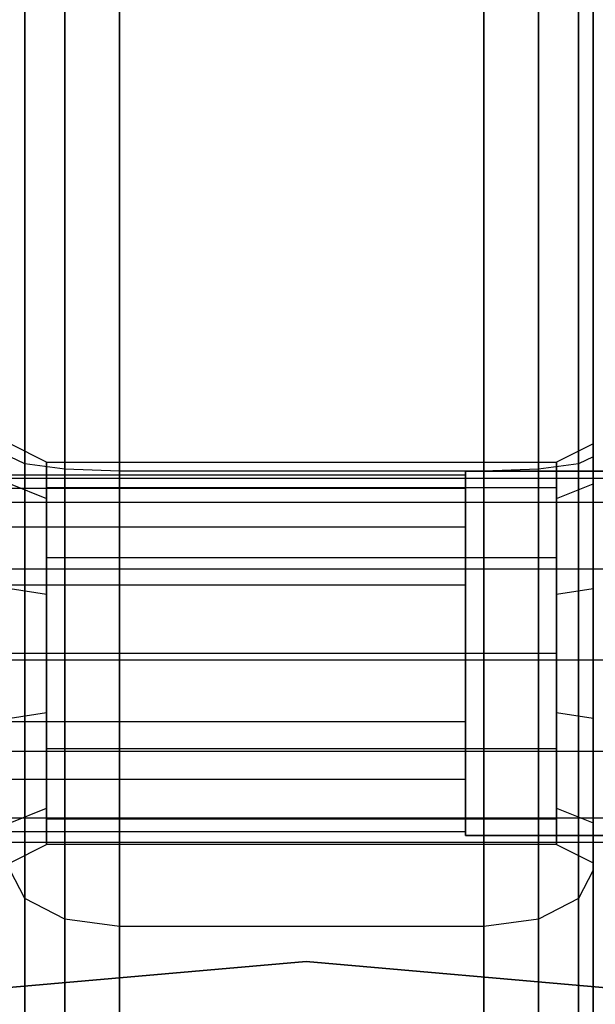
# Model space of a CAD drawing. Extents: x -2714 to 4136, y -2200 to 2200.
# Drawn here: x -8 to 8, y -571 to -544 of the extents above; entities that cross this region are included whole.
import ezdxf

# ---------------------------------------------------------------- set-up
doc = ezdxf.new("R2010")
doc.units = 0

msp = doc.modelspace()

# ---------------------------------------------------------------- linework, layer by layer
at = {"color": 0}
for p, q in [((-6.621949, -526.864322, 836.691074), (-6.621949, -556.758494, 836.691074)), ((-6.621949, -556.758494, 787.494922), (-6.621949, -526.864322, 787.494922)), ((-5.121949, -526.811408, 837.092998), (-5.121949, -556.811408, 837.092998)), ((-5.121949, -556.811408, 787.092998), (-5.121949, -526.811408, 787.092998)), ((4.878051, -526.811408, 837.092998), (4.878051, -556.811408, 837.092998)), ((4.878051, -556.811408, 787.092998), (4.878051, -526.811408, 787.092998)), ((6.378051, -526.864322, 836.691074), (6.378051, -556.758494, 836.691074)), ((6.378051, -556.758494, 787.494922), (6.378051, -526.864322, 787.494922)), ((-7.720025, -527.008887, 835.592998), (-7.720025, -556.613929, 835.592998)), ((-7.720025, -556.613929, 788.592998), (-7.720025, -527.008887, 788.592998)), ((7.476127, -527.008887, 835.592998), (7.476127, -556.613929, 835.592998)), ((7.476127, -556.613929, 788.592998), (7.476127, -527.008887, 788.592998)), ((7.878051, -556.416451, 834.092998), (7.878051, -527.206366, 834.092998)), ((7.878051, -527.206366, 790.092998), (7.878051, -556.416451, 790.092998)), ((-7.121949, -556.561408, 807.092998), (-8.121949, -556.061408, 807.092998)), ((7.878051, -556.061408, 807.092998), (6.878051, -556.561408, 807.092998)), ((7.878051, -556.061408, 807.092998), (7.878051, -557.15956, 810.472763)), ((7.878051, -557.15956, 803.713233), (7.878051, -556.061408, 807.092998)), ((-7.720025, -556.613929, 835.592998), (-8.121949, -556.416451, 834.092998)), ((-7.720025, -556.613929, 788.592998), (-8.121949, -556.416451, 790.092998)), ((-6.621949, -556.758494, 836.691074), (-7.720025, -556.613929, 835.592998)), ((-6.621949, -556.758494, 787.494922), (-7.720025, -556.613929, 788.592998)), ((-7.720025, -556.613929, 835.592998), (-7.720025, -568.534951, 832.39877)), ((-7.720025, -568.534951, 791.787226), (-7.720025, -556.613929, 788.592998)), ((-7.121949, -557.4863, 809.939524), (-7.121949, -556.561408, 807.092998)), ((-7.121949, -556.561408, 807.092998), (-7.121949, -557.4863, 804.246473)), ((-7.121949, -557.264775, 809.717998), (-7.121949, -556.561408, 807.092998)), ((-7.121949, -556.561408, 807.092998), (6.878051, -556.561408, 807.092998)), ((-7.121949, -556.561408, 807.092998), (-7.121949, -557.264775, 804.467998)), ((7.476127, -556.613929, 835.592998), (6.378051, -556.758494, 836.691074)), ((7.476127, -556.613929, 788.592998), (6.378051, -556.758494, 787.494922)), ((6.878051, -556.561408, 807.092998), (6.878051, -557.4863, 809.939524)), ((6.878051, -557.4863, 804.246473), (6.878051, -556.561408, 807.092998)), ((6.878051, -556.561408, 807.092998), (6.878051, -557.264775, 809.717998)), ((6.878051, -557.264775, 804.467998), (6.878051, -556.561408, 807.092998)), ((7.878051, -556.416451, 834.092998), (7.476127, -556.613929, 835.592998)), ((7.878051, -556.416451, 790.092998), (7.476127, -556.613929, 788.592998)), ((7.476127, -556.613929, 835.592998), (7.476127, -568.534951, 832.39877)), ((7.476127, -568.534951, 791.787226), (7.476127, -556.613929, 788.592998)), ((7.878051, -556.416451, 790.092998), (7.878051, -567.758494, 793.132089)), ((7.878051, -567.758494, 831.053907), (7.878051, -556.416451, 834.092998)), ((-23.121949, -556.911408, 807.092998), (4.378051, -556.911408, 807.092998)), ((-5.121949, -556.811408, 837.092998), (-6.621949, -556.758494, 836.691074)), ((-5.121949, -556.811408, 787.092998), (-6.621949, -556.758494, 787.494922)), ((-6.621949, -556.758494, 836.691074), (-6.621949, -569.103357, 833.383278)), ((-6.621949, -569.103357, 790.802718), (-6.621949, -556.758494, 787.494922)), ((4.878051, -556.811408, 837.092998), (-5.121949, -556.811408, 837.092998)), ((4.878051, -556.811408, 787.092998), (-5.121949, -556.811408, 787.092998)), ((-5.121949, -556.811408, 837.092998), (-5.121949, -569.311408, 833.743633)), ((-5.121949, -569.311408, 790.442363), (-5.121949, -556.811408, 787.092998)), ((10.878051, -556.811408, 802.092998), (4.378051, -556.811408, 802.092998)), ((4.378051, -556.811408, 802.092998), (4.378051, -556.811408, 812.092998)), ((4.378051, -556.811408, 812.092998), (10.878051, -556.811408, 812.092998)), ((4.378051, -566.811408, 802.092998), (4.378051, -556.811408, 802.092998)), ((4.378051, -556.811408, 812.092998), (4.378051, -566.811408, 812.092998)), ((4.378051, -556.911408, 807.092998), (4.378051, -557.284398, 805.217849)), ((4.378051, -557.284398, 808.968147), (4.378051, -556.911408, 807.092998)), ((6.378051, -556.758494, 836.691074), (4.878051, -556.811408, 837.092998)), ((6.378051, -556.758494, 787.494922), (4.878051, -556.811408, 787.092998)), ((4.878051, -556.811408, 837.092998), (4.878051, -569.311408, 833.743633)), ((4.878051, -569.311408, 790.442363), (4.878051, -556.811408, 787.092998)), ((6.378051, -556.758494, 836.691074), (6.378051, -569.103357, 833.383278)), ((6.378051, -569.103357, 790.802718), (6.378051, -556.758494, 787.494922)), ((-74, -557.002829, -524), (74, -557.002829, -524)), ((-8.121949, -557.15956, 810.472763), (-7.121949, -557.564069, 810.178871)), ((-8.121949, -557.15956, 803.713233), (-7.121949, -557.564069, 804.007126)), ((6.878051, -557.564069, 810.178871), (7.878051, -557.15956, 810.472763)), ((6.878051, -557.564069, 804.007126), (7.878051, -557.15956, 803.713233)), ((7.878051, -557.15956, 810.472763), (7.878051, -560.03456, 812.561573)), ((7.878051, -560.03456, 801.624423), (7.878051, -557.15956, 803.713233)), ((4.378051, -557.284398, 805.217849), (-23.121949, -557.284398, 805.217849)), ((4.378051, -557.284398, 808.968147), (-23.121949, -557.284398, 808.968147)), ((6.878051, -557.264775, 809.717998), (-7.121949, -557.264775, 809.717998)), ((-7.121949, -557.4863, 809.939524), (-7.121949, -557.264775, 809.717998)), ((6.878051, -557.264775, 804.467998), (-7.121949, -557.264775, 804.467998)), ((-7.121949, -557.264775, 804.467998), (-7.121949, -557.4863, 804.246473)), ((4.378051, -557.284398, 805.217849), (4.378051, -558.346585, 803.628175)), ((4.378051, -558.346585, 810.557821), (4.378051, -557.284398, 808.968147)), ((6.878051, -557.264775, 809.717998), (6.878051, -557.4863, 809.939524)), ((6.878051, -557.4863, 804.246473), (6.878051, -557.264775, 804.467998)), ((74, -557.672702, -526.5), (-74, -557.672702, -526.5)), ((74, -557.672702, -521.5), (-74, -557.672702, -521.5)), ((-7.121949, -557.564069, 810.178871), (-7.121949, -557.4863, 809.939524)), ((-7.121949, -557.4863, 804.246473), (-7.121949, -557.564069, 804.007126)), ((-7.121949, -558.154941, 810.608165), (-7.121949, -557.4863, 809.939524)), ((-7.121949, -557.4863, 804.246473), (-7.121949, -558.154941, 803.577832)), ((-7.121949, -558.154941, 810.608165), (-7.121949, -557.564069, 810.178871)), ((-7.121949, -557.564069, 804.007126), (-7.121949, -558.154941, 803.577832)), ((6.878051, -557.4863, 809.939524), (6.878051, -557.564069, 810.178871)), ((6.878051, -557.564069, 804.007126), (6.878051, -557.4863, 804.246473)), ((6.878051, -557.4863, 809.939524), (6.878051, -558.154941, 810.608165)), ((6.878051, -558.154941, 803.577832), (6.878051, -557.4863, 804.246473)), ((6.878051, -557.564069, 810.178871), (6.878051, -558.154941, 810.608165)), ((6.878051, -558.154941, 803.577832), (6.878051, -557.564069, 804.007126)), ((-7.121949, -559.801468, 811.804436), (-7.121949, -558.154941, 810.608165)), ((-7.121949, -558.154941, 803.577832), (-7.121949, -559.801468, 802.38156)), ((-7.121949, -559.186408, 811.639631), (-7.121949, -558.154941, 810.608165)), ((-7.121949, -558.154941, 803.577832), (-7.121949, -559.186408, 802.546365)), ((6.878051, -558.154941, 810.608165), (6.878051, -559.801468, 811.804436)), ((6.878051, -559.801468, 802.38156), (6.878051, -558.154941, 803.577832)), ((6.878051, -558.154941, 810.608165), (6.878051, -559.186408, 811.639631)), ((6.878051, -559.186408, 802.546365), (6.878051, -558.154941, 803.577832)), ((4.378051, -558.346585, 803.628175), (-23.121949, -558.346585, 803.628175)), ((4.378051, -558.346585, 810.557821), (-23.121949, -558.346585, 810.557821)), ((4.378051, -558.346585, 803.628175), (4.378051, -559.936259, 802.565988)), ((4.378051, -559.936259, 811.620008), (4.378051, -558.346585, 810.557821)), ((6.878051, -559.186408, 811.639631), (-7.121949, -559.186408, 811.639631)), ((-7.121949, -559.801468, 811.804436), (-7.121949, -559.186408, 811.639631)), ((6.878051, -559.186408, 802.546365), (-7.121949, -559.186408, 802.546365)), ((-7.121949, -559.186408, 802.546365), (-7.121949, -559.801468, 802.38156)), ((6.878051, -559.186408, 811.639631), (6.878051, -559.801468, 811.804436)), ((6.878051, -559.801468, 802.38156), (6.878051, -559.186408, 802.546365)), ((74, -559.502829, -528.330127), (-74, -559.502829, -528.330127)), ((74, -559.502829, -519.669873), (-74, -559.502829, -519.669873)), ((-7.121949, -560.189069, 812.086045), (-7.121949, -559.801468, 811.804436)), ((-7.121949, -559.801468, 802.38156), (-7.121949, -560.189069, 802.099951)), ((-7.121949, -560.852445, 812.086045), (-7.121949, -559.801468, 811.804436)), ((-7.121949, -559.801468, 802.38156), (-7.121949, -560.852445, 802.099951)), ((6.878051, -559.801468, 811.804436), (6.878051, -560.189069, 812.086045)), ((6.878051, -560.189069, 802.099951), (6.878051, -559.801468, 802.38156)), ((6.878051, -559.801468, 811.804436), (6.878051, -560.852445, 812.086045)), ((6.878051, -560.852445, 802.099951), (6.878051, -559.801468, 802.38156)), ((4.378051, -559.936259, 802.565988), (-23.121949, -559.936259, 802.565988)), ((4.378051, -559.936259, 811.620008), (-23.121949, -559.936259, 811.620008)), ((-8.121949, -560.03456, 812.561573), (-7.121949, -560.189069, 812.086045)), ((-8.121949, -560.03456, 801.624423), (-7.121949, -560.189069, 802.099951)), ((4.378051, -559.936259, 802.565988), (4.378051, -561.811408, 802.192998)), ((4.378051, -561.811408, 811.992998), (4.378051, -559.936259, 811.620008)), ((6.878051, -560.189069, 812.086045), (7.878051, -560.03456, 812.561573)), ((6.878051, -560.189069, 802.099951), (7.878051, -560.03456, 801.624423)), ((7.878051, -560.03456, 812.561573), (7.878051, -563.588256, 812.561573)), ((7.878051, -563.588256, 801.624423), (7.878051, -560.03456, 801.624423)), ((-7.121949, -560.852445, 812.086045), (-7.121949, -560.189069, 812.086045)), ((-7.121949, -560.189069, 802.099951), (-7.121949, -560.852445, 802.099951)), ((6.878051, -560.189069, 812.086045), (6.878051, -560.852445, 812.086045)), ((6.878051, -560.852445, 802.099951), (6.878051, -560.189069, 802.099951)), ((-7.121949, -562.770371, 812.086045), (-7.121949, -560.852445, 812.086045)), ((-7.121949, -560.852445, 802.099951), (-7.121949, -562.770371, 802.099951)), ((-7.121949, -561.811408, 812.342998), (-7.121949, -560.852445, 812.086045)), ((-7.121949, -560.852445, 802.099951), (-7.121949, -561.811408, 801.842998)), ((6.878051, -560.852445, 812.086045), (6.878051, -562.770371, 812.086045)), ((6.878051, -562.770371, 802.099951), (6.878051, -560.852445, 802.099951)), ((6.878051, -560.852445, 812.086045), (6.878051, -561.811408, 812.342998)), ((6.878051, -561.811408, 801.842998), (6.878051, -560.852445, 802.099951)), ((74, -562.002829, -529), (-74, -562.002829, -529)), ((74, -562.002829, -519), (-74, -562.002829, -519)), ((4.378051, -561.811408, 802.192998), (-23.121949, -561.811408, 802.192998)), ((4.378051, -561.811408, 811.992998), (-23.121949, -561.811408, 811.992998)), ((6.878051, -561.811408, 812.342998), (-7.121949, -561.811408, 812.342998)), ((-7.121949, -562.770371, 812.086045), (-7.121949, -561.811408, 812.342998)), ((6.878051, -561.811408, 801.842998), (-7.121949, -561.811408, 801.842998)), ((-7.121949, -561.811408, 801.842998), (-7.121949, -562.770371, 802.099951)), ((4.378051, -561.811408, 802.192998), (4.378051, -563.686557, 802.565988)), ((4.378051, -563.686557, 811.620008), (4.378051, -561.811408, 811.992998)), ((6.878051, -561.811408, 812.342998), (6.878051, -562.770371, 812.086045)), ((6.878051, -562.770371, 802.099951), (6.878051, -561.811408, 801.842998)), ((-7.121949, -563.433747, 812.086045), (-7.121949, -562.770371, 812.086045)), ((-7.121949, -562.770371, 802.099951), (-7.121949, -563.433747, 802.099951)), ((-7.121949, -563.821348, 811.804436), (-7.121949, -562.770371, 812.086045)), ((-7.121949, -562.770371, 802.099951), (-7.121949, -563.821348, 802.38156)), ((6.878051, -562.770371, 812.086045), (6.878051, -563.433747, 812.086045)), ((6.878051, -563.433747, 802.099951), (6.878051, -562.770371, 802.099951)), ((6.878051, -562.770371, 812.086045), (6.878051, -563.821348, 811.804436)), ((6.878051, -563.821348, 802.38156), (6.878051, -562.770371, 802.099951)), ((4.378051, -563.686557, 802.565988), (-23.121949, -563.686557, 802.565988)), ((4.378051, -563.686557, 811.620008), (-23.121949, -563.686557, 811.620008)), ((-8.121949, -563.588256, 812.561573), (-7.121949, -563.433747, 812.086045)), ((-8.121949, -563.588256, 801.624423), (-7.121949, -563.433747, 802.099951)), ((-7.121949, -563.821348, 811.804436), (-7.121949, -563.433747, 812.086045)), ((-7.121949, -563.433747, 802.099951), (-7.121949, -563.821348, 802.38156)), ((4.378051, -563.686557, 802.565988), (4.378051, -565.276231, 803.628175)), ((4.378051, -565.276231, 810.557821), (4.378051, -563.686557, 811.620008)), ((6.878051, -563.433747, 812.086045), (7.878051, -563.588256, 812.561573)), ((6.878051, -563.433747, 812.086045), (6.878051, -563.821348, 811.804436)), ((6.878051, -563.821348, 802.38156), (6.878051, -563.433747, 802.099951)), ((6.878051, -563.433747, 802.099951), (7.878051, -563.588256, 801.624423)), ((7.878051, -563.588256, 812.561573), (7.878051, -566.463256, 810.472763)), ((7.878051, -566.463256, 803.713233), (7.878051, -563.588256, 801.624423)), ((-7.121949, -565.467875, 810.608165), (-7.121949, -563.821348, 811.804436)), ((-7.121949, -563.821348, 802.38156), (-7.121949, -565.467875, 803.577832)), ((-7.121949, -564.436408, 811.639631), (-7.121949, -563.821348, 811.804436)), ((-7.121949, -563.821348, 802.38156), (-7.121949, -564.436408, 802.546365)), ((6.878051, -563.821348, 811.804436), (6.878051, -565.467875, 810.608165)), ((6.878051, -565.467875, 803.577832), (6.878051, -563.821348, 802.38156)), ((6.878051, -563.821348, 811.804436), (6.878051, -564.436408, 811.639631)), ((6.878051, -564.436408, 802.546365), (6.878051, -563.821348, 802.38156)), ((74, -564.502829, -528.330127), (-74, -564.502829, -528.330127)), ((74, -564.502829, -519.669873), (-74, -564.502829, -519.669873)), ((6.878051, -564.436408, 811.639631), (-7.121949, -564.436408, 811.639631)), ((-7.121949, -565.467875, 810.608165), (-7.121949, -564.436408, 811.639631)), ((6.878051, -564.436408, 802.546365), (-7.121949, -564.436408, 802.546365)), ((-7.121949, -564.436408, 802.546365), (-7.121949, -565.467875, 803.577832)), ((6.878051, -564.436408, 811.639631), (6.878051, -565.467875, 810.608165)), ((6.878051, -565.467875, 803.577832), (6.878051, -564.436408, 802.546365)), ((4.378051, -565.276231, 803.628175), (-23.121949, -565.276231, 803.628175)), ((4.378051, -565.276231, 810.557821), (-23.121949, -565.276231, 810.557821)), ((4.378051, -565.276231, 803.628175), (4.378051, -566.338418, 805.217849)), ((4.378051, -566.338418, 808.968147), (4.378051, -565.276231, 810.557821)), ((-7.121949, -566.058747, 810.178871), (-7.121949, -565.467875, 810.608165)), ((-7.121949, -565.467875, 803.577832), (-7.121949, -566.058747, 804.007126)), ((-7.121949, -566.136516, 809.939524), (-7.121949, -565.467875, 810.608165)), ((-7.121949, -565.467875, 803.577832), (-7.121949, -566.136516, 804.246473)), ((6.878051, -565.467875, 810.608165), (6.878051, -566.058747, 810.178871)), ((6.878051, -566.058747, 804.007126), (6.878051, -565.467875, 803.577832)), ((6.878051, -565.467875, 810.608165), (6.878051, -566.136516, 809.939524)), ((6.878051, -566.136516, 804.246473), (6.878051, -565.467875, 803.577832)), ((-8.121949, -566.463256, 810.472763), (-7.121949, -566.058747, 810.178871)), ((-8.121949, -566.463256, 803.713233), (-7.121949, -566.058747, 804.007126)), ((-7.121949, -566.136516, 809.939524), (-7.121949, -566.058747, 810.178871)), ((-7.121949, -566.058747, 804.007126), (-7.121949, -566.136516, 804.246473)), ((6.878051, -566.058747, 810.178871), (7.878051, -566.463256, 810.472763)), ((6.878051, -566.058747, 810.178871), (6.878051, -566.136516, 809.939524)), ((6.878051, -566.136516, 804.246473), (6.878051, -566.058747, 804.007126)), ((6.878051, -566.058747, 804.007126), (7.878051, -566.463256, 803.713233)), ((74, -566.332956, -526.5), (-74, -566.332956, -526.5)), ((74, -566.332956, -521.5), (-74, -566.332956, -521.5)), ((4.378051, -566.338418, 805.217849), (-23.121949, -566.338418, 805.217849)), ((4.378051, -566.338418, 808.968147), (-23.121949, -566.338418, 808.968147)), ((-7.121949, -567.061408, 807.092998), (-7.121949, -566.136516, 809.939524)), ((-7.121949, -566.136516, 804.246473), (-7.121949, -567.061408, 807.092998)), ((-7.121949, -566.358042, 809.717998), (-7.121949, -566.136516, 809.939524)), ((-7.121949, -566.136516, 804.246473), (-7.121949, -566.358042, 804.467998)), ((6.878051, -566.358042, 809.717998), (-7.121949, -566.358042, 809.717998)), ((-7.121949, -567.061408, 807.092998), (-7.121949, -566.358042, 809.717998)), ((6.878051, -566.358042, 804.467998), (-7.121949, -566.358042, 804.467998)), ((-7.121949, -566.358042, 804.467998), (-7.121949, -567.061408, 807.092998)), ((4.378051, -566.338418, 805.217849), (4.378051, -566.711408, 807.092998)), ((4.378051, -566.711408, 807.092998), (4.378051, -566.338418, 808.968147)), ((6.878051, -566.136516, 809.939524), (6.878051, -567.061408, 807.092998)), ((6.878051, -567.061408, 807.092998), (6.878051, -566.136516, 804.246473)), ((6.878051, -566.136516, 809.939524), (6.878051, -566.358042, 809.717998)), ((6.878051, -566.358042, 804.467998), (6.878051, -566.136516, 804.246473)), ((6.878051, -566.358042, 809.717998), (6.878051, -567.061408, 807.092998)), ((6.878051, -567.061408, 807.092998), (6.878051, -566.358042, 804.467998)), ((7.878051, -566.463256, 810.472763), (7.878051, -567.561408, 807.092998)), ((7.878051, -567.561408, 807.092998), (7.878051, -566.463256, 803.713233)), ((4.378051, -566.711408, 807.092998), (-23.121949, -566.711408, 807.092998)), ((4.378051, -566.811408, 802.092998), (10.878051, -566.811408, 802.092998)), ((10.878051, -566.811408, 812.092998), (4.378051, -566.811408, 812.092998)), ((4.378051, -566.811408, 812.092998), (4.378051, -566.811408, 802.092998)), ((74, -567.002829, -524), (-74, -567.002829, -524)), ((-8.121949, -567.561408, 807.092998), (-7.121949, -567.061408, 807.092998)), ((6.878051, -567.061408, 807.092998), (-7.121949, -567.061408, 807.092998)), ((6.878051, -567.061408, 807.092998), (7.878051, -567.561408, 807.092998)), ((-7.720025, -568.534951, 832.39877), (-8.121949, -567.758494, 831.053907)), ((-7.720025, -568.534951, 791.787226), (-8.121949, -567.758494, 793.132089)), ((7.878051, -567.758494, 831.053907), (7.476127, -568.534951, 832.39877)), ((7.878051, -567.758494, 793.132089), (7.476127, -568.534951, 791.787226)), ((7.878051, -567.758494, 793.132089), (7.878051, -575.772317, 801.145912)), ((7.878051, -575.772317, 823.040084), (7.878051, -567.758494, 831.053907)), ((-6.621949, -569.103357, 833.383278), (-7.720025, -568.534951, 832.39877)), ((-6.621949, -569.103357, 790.802718), (-7.720025, -568.534951, 791.787226)), ((-7.720025, -568.534951, 832.39877), (-7.720025, -577.11718, 823.816541)), ((-7.720025, -577.11718, 800.369455), (-7.720025, -568.534951, 791.787226)), ((7.476127, -568.534951, 832.39877), (6.378051, -569.103357, 833.383278)), ((7.476127, -568.534951, 791.787226), (6.378051, -569.103357, 790.802718)), ((7.476127, -568.534951, 832.39877), (7.476127, -577.11718, 823.816541)), ((7.476127, -577.11718, 800.369455), (7.476127, -568.534951, 791.787226)), ((-5.121949, -569.311408, 833.743633), (-6.621949, -569.103357, 833.383278)), ((-5.121949, -569.311408, 790.442363), (-6.621949, -569.103357, 790.802718)), ((-6.621949, -569.103357, 833.383278), (-6.621949, -578.101688, 824.384947)), ((-6.621949, -578.101688, 799.801049), (-6.621949, -569.103357, 790.802718)), ((4.878051, -569.311408, 833.743633), (-5.121949, -569.311408, 833.743633)), ((4.878051, -569.311408, 790.442363), (-5.121949, -569.311408, 790.442363)), ((-5.121949, -569.311408, 833.743633), (-5.121949, -578.462043, 824.592998)), ((-5.121949, -578.462043, 799.592998), (-5.121949, -569.311408, 790.442363)), ((6.378051, -569.103357, 833.383278), (4.878051, -569.311408, 833.743633)), ((6.378051, -569.103357, 790.802718), (4.878051, -569.311408, 790.442363)), ((4.878051, -569.311408, 833.743633), (4.878051, -578.462043, 824.592998)), ((4.878051, -578.462043, 799.592998), (4.878051, -569.311408, 790.442363)), ((6.378051, -569.103357, 833.383278), (6.378051, -578.101688, 824.384947)), ((6.378051, -578.101688, 799.801049), (6.378051, -569.103357, 790.802718)), ((-11.762688, -571.298517, -199.999853), (-0.000918, -570.269495, -199.999853)), ((-0.000918, -570.269495, -700.000098), (-11.762688, -571.298517, -700.000098)), ((-0.000918, -570.269495, -199.999853), (11.760851, -571.298517, -199.999853)), ((11.760851, -571.298517, -700.000098), (-0.000918, -570.269495, -700.000098)), ((-0.000918, -570.269495, -199.999853), (-0.000918, -570.269495, -700.000098))]:
    msp.add_line(p, q, dxfattribs=at)

doc.saveas('drawing.dxf')
